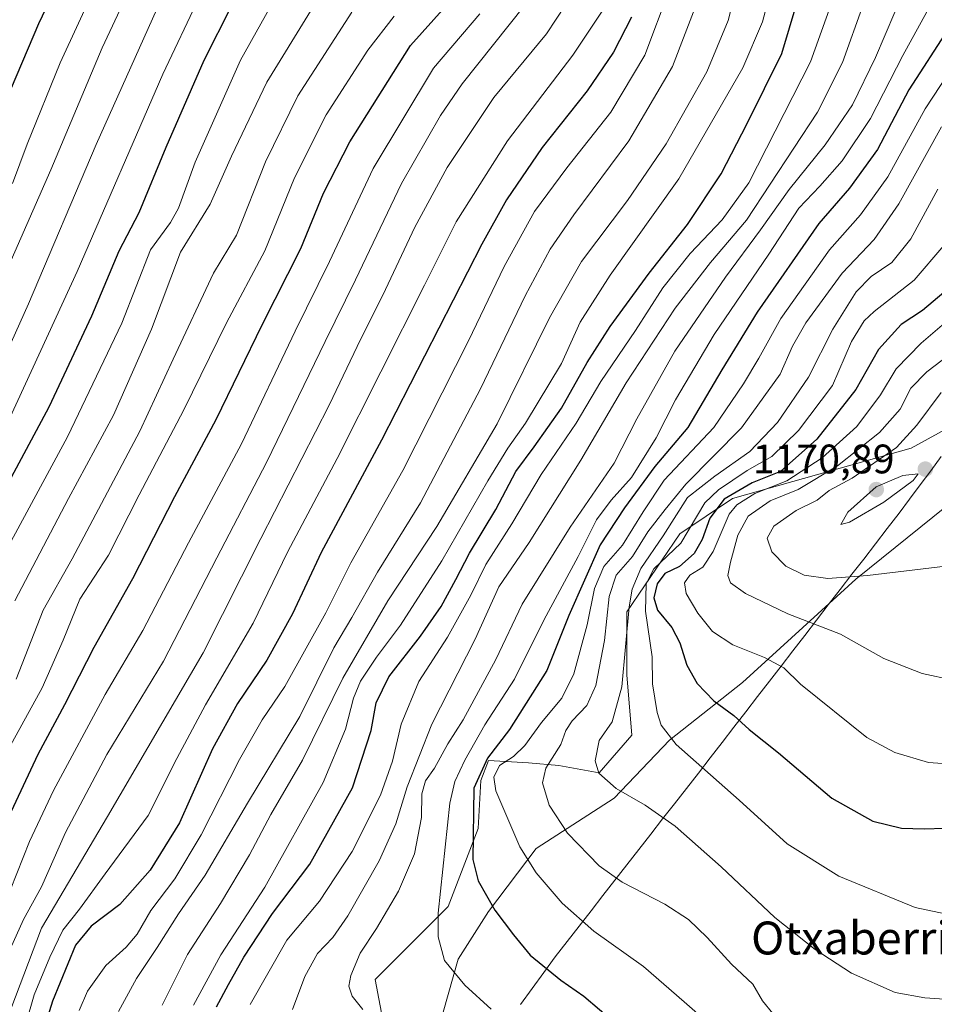
# Model space of a CAD drawing. Units: metres. Extents: x 620483 to 623919, y 4764192 to 4766568.
# Drawn here: x 621993 to 622215, y 4766028 to 4766267 of the extents above; entities that cross this region are included whole.
import ezdxf
from ezdxf.enums import TextEntityAlignment as Align

# ---------------------------------------------------------------- set-up
doc = ezdxf.new("R2010")
doc.units = ezdxf.units.M
doc.header["$MEASUREMENT"] = 0
for name, color, linetype, lineweight in [('Arbolado forestal CxS', 92, 'Continuous', 0), ('Carátula', 7, 'Continuous', 5), ('Curva de nivel maestra', 36, 'Continuous', 30), ('Curva de nivel normal', 36, 'Continuous', 0), ('Entidad de ámbito territorial', 19, 'Continuous', 0), ('Entidad de ámbito territorial CxS', 92, 'Continuous', 0), ('Municipio', 9, 'Continuous', 13), ('Municipio CxS', 142, 'Continuous', 0), ('Pastizal CxS', 92, 'Continuous', 0), ('Punto de cota en terreno', 7, 'Continuous', 0), ('Rótulo de punto de cota en terreno', 19, 'Continuous', 0), ('Texto cartográfico', 19, 'Continuous', 0)]:
    doc.layers.add(name, color=color, linetype=linetype, lineweight=lineweight)
doc.styles.add('Arial', font='txt', dxfattribs={"height": 0.2})

# ---------------------------------------------------------------- blocks, each defined once
blk = doc.blocks.new('*U164')
at = {"layer": 'Curva de nivel normal', "color": 36, "linetype": 'Continuous', "lineweight": 0}
blk.add_polyline3d([(622207.85, 4766274.69, 1115), (622200.82, 4766258.03, 1115), (622195.24, 4766246.51, 1115), (622188.58, 4766236.82, 1115), (622179.86, 4766225.95, 1115), (622172.88, 4766216.17, 1115), (622164.33, 4766204.68, 1115), (622152.08, 4766186.69, 1115), (622142.83, 4766170.22, 1115), (622137.27, 4766159.46, 1115), (622126.63, 4766143.88, 1115), (622114.94, 4766125.19, 1115), (622108.54, 4766111.74, 1115), (622100.58, 4766097, 1115), (622096.89, 4766091.21, 1115), (622093.61, 4766085.32, 1115), (622091.4, 4766082.17, 1115), (622090.56, 4766079.06, 1115), (622090.48, 4766073.33, 1115), (622088.77, 4766064.48, 1115), (622084.85, 4766055.35, 1115), (622079.55, 4766046.31, 1115), (622075.58, 4766040.28, 1115), (622073.3, 4766034.9, 1115), (622072.78, 4766032.3, 1115), (622073.61, 4766029.9, 1115), (622076.19, 4766026.61, 1115)], dxfattribs=at)
blk = doc.blocks.new('*U165')
at = {"layer": 'Curva de nivel normal', "color": 36, "linetype": 'Continuous', "lineweight": 0}
blk.add_polyline3d([(621988.66, 4766021.35, 1065), (621998.13, 4766046.37, 1065), (622014.17, 4766073.56, 1065), (622037.44, 4766113.36, 1065), (622051.44, 4766141.08, 1065), (622068.03, 4766173.54, 1065), (622075.76, 4766189.69, 1065), (622081.11, 4766200.3, 1065), (622088.85, 4766216.77, 1065), (622096.7, 4766231.3, 1065), (622108.06, 4766248.29, 1065), (622120.88, 4766263.8, 1065), (622125.52, 4766270.94, 1065)], dxfattribs=at)
blk = doc.blocks.new('*U172')
at = {"layer": 'Curva de nivel normal', "color": 36, "linetype": 'Continuous', "lineweight": 0}
blk.add_polyline3d([(622087.69, 4766536.21, 1005), (622085.4, 4766532.06, 1005), (622070.27, 4766499.06, 1005), (622059.36, 4766472.1, 1005), (622052.36, 4766445.73, 1005), (622050.22, 4766431.18, 1005), (622051.27, 4766419.28, 1005), (622055.15, 4766405.44, 1005), (622056.1, 4766399.45, 1005), (622053.38, 4766392.63, 1005), (622044.93, 4766377.29, 1005), (622042.1, 4766370.67, 1005), (622041.2, 4766366.42, 1005), (622038.38, 4766345.14, 1005), (622038.66, 4766330.5, 1005), (622037.78, 4766319.76, 1005), (622032.8, 4766309.49, 1005), (622025.23, 4766299.83, 1005), (622015.49, 4766284.69, 1005), (622002.63, 4766256.76, 1005), (621994.61, 4766236.94, 1005), (621991.1, 4766227.39, 1005)], dxfattribs=at)
blk = doc.blocks.new('*U174')
at = {"layer": 'Curva de nivel normal', "color": 36, "linetype": 'Continuous', "lineweight": 0}
blk.add_polyline3d([(622150.66, 4766274.4, 1080), (622144.78, 4766258.6, 1080), (622136.47, 4766244.75, 1080), (622125.77, 4766231.23, 1080), (622117.93, 4766220.6, 1080), (622110.56, 4766207.25, 1080), (622101.91, 4766189.14, 1080), (622085.95, 4766157.65, 1080), (622073.3, 4766135.19, 1080), (622067.24, 4766123.06, 1080), (622057.27, 4766105.1, 1080), (622051.75, 4766097.04, 1080), (622046.23, 4766087.37, 1080), (622036.93, 4766069.04, 1080), (622030.48, 4766058.37, 1080), (622024.7, 4766050.69, 1080), (622021.34, 4766044.91, 1080), (622018.68, 4766041.79, 1080), (622013.74, 4766037.31, 1080), (622009.32, 4766031.07, 1080), (622007.28, 4766026.37, 1080)], dxfattribs=at)
blk = doc.blocks.new('*U176')
at = {"layer": 'Curva de nivel normal', "color": 36, "linetype": 'Continuous', "lineweight": 0}
blk.add_polyline3d([(622134.72, 4766269.75, 1070), (622127.24, 4766258.6, 1070), (622111.33, 4766237.76, 1070), (622098.92, 4766218.1, 1070), (622091.19, 4766202.73, 1070), (622069.94, 4766160.55, 1070), (622057.94, 4766137.78, 1070), (622049.57, 4766120.5, 1070), (622037.93, 4766100.69, 1070), (622030.98, 4766087.64, 1070), (622024.02, 4766073.78, 1070), (622013.59, 4766059.64, 1070), (622007.36, 4766051.03, 1070), (622003.32, 4766045.9, 1070), (622000.11, 4766039.31, 1070), (621996.3, 4766030.16, 1070), (621992.42, 4766016.66, 1070)], dxfattribs=at)
blk = doc.blocks.new('*U179')
at = {"layer": 'Curva de nivel normal', "color": 36, "linetype": 'Continuous', "lineweight": 0}
blk.add_polyline3d([(622168.24, 4766280.03, 1090), (622164.97, 4766267.03, 1090), (622159.82, 4766254.53, 1090), (622149.9, 4766237.05, 1090), (622140.5, 4766223.31, 1090), (622129.34, 4766208.48, 1090), (622121.54, 4766194.79, 1090), (622108.82, 4766168.97, 1090), (622094.19, 4766144.02, 1090), (622082.32, 4766125.93, 1090), (622071.38, 4766107.16, 1090), (622061.52, 4766087.27, 1090), (622053.86, 4766074.04, 1090), (622048.63, 4766064.19, 1090), (622041.62, 4766052.36, 1090), (622033.63, 4766040.02, 1090), (622027.43, 4766027.68, 1090)], dxfattribs=at)
blk = doc.blocks.new('*U181')
at = {"layer": 'Curva de nivel normal', "color": 36, "linetype": 'Continuous', "lineweight": 0}
blk.add_polyline3d([(622197.9, 4766271.06, 1110), (622192.81, 4766256.85, 1110), (622186.74, 4766244.73, 1110), (622169.47, 4766218.47, 1110), (622160.69, 4766208.24, 1110), (622152.12, 4766197.08, 1110), (622140.25, 4766178.95, 1110), (622129.22, 4766160.16, 1110), (622116.61, 4766140.13, 1110), (622109.24, 4766129.33, 1110), (622103.52, 4766116.62, 1110), (622093.02, 4766096, 1110), (622086.99, 4766080.76, 1110), (622084.24, 4766071.75, 1110), (622080.2, 4766062.79, 1110), (622072.58, 4766049.39, 1110), (622068.9, 4766044.12, 1110), (622065.16, 4766040.22, 1110), (622062.08, 4766034.66, 1110), (622059.13, 4766026.64, 1110)], dxfattribs=at)
blk = doc.blocks.new('*U184')
at = {"layer": 'Curva de nivel normal', "color": 36, "linetype": 'Continuous', "lineweight": 0}
blk.add_polyline3d([(622055.19, 4766273.1, 1030), (622046.44, 4766257.42, 1030), (622035.44, 4766232.58, 1030), (622031.4, 4766221.42, 1030), (622029.44, 4766217.97, 1030), (622024.58, 4766211.26, 1030), (622017.66, 4766193.47, 1030), (622004.45, 4766165.82, 1030), (621976.4, 4766114.04, 1030)], dxfattribs=at)
blk = doc.blocks.new('*U186')
at = {"layer": 'Curva de nivel normal', "color": 36, "linetype": 'Continuous', "lineweight": 0}
blk.add_polyline3d([(622115.59, 4766270.75, 1060), (622100.36, 4766251.62, 1060), (622095.09, 4766243.98, 1060), (622085.58, 4766227.41, 1060), (622074.44, 4766203.96, 1060), (622067.06, 4766189.03, 1060), (622052.81, 4766159.62, 1060), (622040.73, 4766136.41, 1060), (622027.77, 4766111.27, 1060), (622014, 4766088.63, 1060), (622003.96, 4766069.61, 1060), (621998.12, 4766056.47, 1060), (621993.76, 4766048.47, 1060), (621987.88, 4766035.7, 1060)], dxfattribs=at)
blk = doc.blocks.new('*U187')
at = {"layer": 'Curva de nivel normal', "color": 36, "linetype": 'Continuous', "lineweight": 0}
blk.add_polyline3d([(622073.52, 4766269.06, 1040), (622060.45, 4766248.69, 1040), (622052.54, 4766232.7, 1040), (622045.47, 4766214.88, 1040), (622039.94, 4766205.59, 1040), (622030.08, 4766184.72, 1040), (622021.97, 4766167.2, 1040), (622005.54, 4766136.21, 1040), (621998.48, 4766123.7, 1040), (621991.97, 4766106.94, 1040)], dxfattribs=at)
blk = doc.blocks.new('*U188')
at = {"layer": 'Curva de nivel normal', "color": 36, "linetype": 'Continuous', "lineweight": 0}
blk.add_polyline3d([(622193.79, 4766281.46, 1105), (622185, 4766256.97, 1105), (622170.03, 4766227.55, 1105), (622163.57, 4766218.57, 1105), (622155.77, 4766210.36, 1105), (622149.1, 4766202.03, 1105), (622142.45, 4766191.69, 1105), (622134.02, 4766179.3, 1105), (622128.1, 4766169.13, 1105), (622119.55, 4766156.64, 1105), (622112.42, 4766144.65, 1105), (622106.07, 4766134.82, 1105), (622102.42, 4766127.34, 1105), (622096.82, 4766117.16, 1105), (622089.81, 4766106.36, 1105), (622085.56, 4766096.02, 1105), (622083.42, 4766086.95, 1105), (622080.5, 4766078.7, 1105), (622073.59, 4766065.04, 1105), (622065.7, 4766052.97, 1105), (622057.7, 4766043.45, 1105), (622048.8, 4766027.87, 1105)], dxfattribs=at)
blk = doc.blocks.new('*U191')
at = {"layer": 'Curva de nivel normal', "color": 36, "linetype": 'Continuous', "lineweight": 0}
blk.add_polyline3d([(622036.43, 4766272.69, 1020), (622027.59, 4766253.95, 1020), (622006.75, 4766206.05, 1020), (621990.52, 4766170.6, 1020)], dxfattribs=at)
blk = doc.blocks.new('*U192')
at = {"layer": 'Curva de nivel normal', "color": 36, "linetype": 'Continuous', "lineweight": 0}
blk.add_polyline3d([(622177.65, 4766283.03, 1095), (622173.31, 4766266.69, 1095), (622168.58, 4766255.5, 1095), (622153.01, 4766228.57, 1095), (622136.34, 4766205.16, 1095), (622129.06, 4766193.69, 1095), (622124.49, 4766183.69, 1095), (622115.78, 4766169.13, 1095), (622111.46, 4766163.09, 1095), (622106.61, 4766155.13, 1095), (622095.44, 4766135.7, 1095), (622085.38, 4766120.04, 1095), (622079.54, 4766112.28, 1095), (622075.67, 4766106.45, 1095), (622073.91, 4766102.33, 1095), (622071.99, 4766094.79, 1095), (622066.53, 4766081.79, 1095), (622052.37, 4766056.37, 1095), (622041.72, 4766039.94, 1095), (622035.03, 4766027.67, 1095)], dxfattribs=at)
blk = doc.blocks.new('*U194')
at = {"layer": 'Curva de nivel normal', "color": 36, "linetype": 'Continuous', "lineweight": 0}
blk.add_polyline3d([(621982.58, 4766170.69, 1015), (621994.94, 4766198.14, 1015), (622011.4, 4766236.92, 1015), (622027.19, 4766272.23, 1015)], dxfattribs=at)
blk = doc.blocks.new('*U195')
at = {"layer": 'Curva de nivel normal', "color": 36, "linetype": 'Continuous', "lineweight": 0}
blk.add_polyline3d([(622020.28, 4766276.36, 1010), (622012.86, 4766260.36, 1010), (622000.38, 4766230.76, 1010), (621990.2, 4766207.45, 1010)], dxfattribs=at)
blk = doc.blocks.new('*U198')
at = {"layer": 'Curva de nivel normal', "color": 36, "linetype": 'Continuous', "lineweight": 0}
blk.add_polyline3d([(622104.65, 4766268.66, 1055), (622093.41, 4766255.44, 1055), (622078.76, 4766231.03, 1055), (622068.12, 4766208.48, 1055), (622059.76, 4766191.5, 1055), (622046.7, 4766164.14, 1055), (622033.8, 4766140.03, 1055), (622022.76, 4766118.74, 1055), (622013.6, 4766103.16, 1055), (622001, 4766079.84, 1055), (621995.18, 4766067.5, 1055), (621990.6, 4766055.81, 1055)], dxfattribs=at)
blk = doc.blocks.new('*U203')
at = {"layer": 'Curva de nivel normal', "color": 36, "linetype": 'Continuous', "lineweight": 0}
blk.add_polyline3d([(622083.81, 4766268.1, 1045), (622077.45, 4766259.8, 1045), (622067.32, 4766244.07, 1045), (622059.64, 4766228.82, 1045), (622052.41, 4766211.08, 1045), (622043.11, 4766193.56, 1045), (622032.71, 4766172.41, 1045), (622021.85, 4766151.69, 1045), (622014.4, 4766137.03, 1045), (622007.46, 4766126.37, 1045), (622003.41, 4766116.37, 1045), (621998.3, 4766104.84, 1045), (621988.36, 4766086.82, 1045)], dxfattribs=at)
blk = doc.blocks.new('*U206')
at = {"layer": 'Curva de nivel normal', "color": 36, "linetype": 'Continuous', "lineweight": 0}
blk.add_polyline3d([(622158.02, 4766273.01, 1085), (622151.49, 4766255.83, 1085), (622140.84, 4766237.81, 1085), (622127.48, 4766219.82, 1085), (622121.78, 4766211.48, 1085), (622115.7, 4766200.12, 1085), (622104.79, 4766177.49, 1085), (622090.26, 4766149.82, 1085), (622079.76, 4766132.9, 1085), (622073.5, 4766121.9, 1085), (622069.19, 4766114.56, 1085), (622060.86, 4766097.86, 1085), (622048.19, 4766076.8, 1085), (622037.86, 4766059.26, 1085), (622031.37, 4766049.84, 1085), (622026.24, 4766041.72, 1085), (622021.23, 4766034.18, 1085), (622016.81, 4766026.17, 1085)], dxfattribs=at)
blk = doc.blocks.new('*U215')
at = {"layer": 'Curva de nivel normal', "color": 36, "linetype": 'Continuous', "lineweight": 0}
blk.add_polyline3d([(622063.53, 4766269.29, 1035), (622052.88, 4766252.03, 1035), (622044.29, 4766234.03, 1035), (622039.11, 4766222.36, 1035), (622031.91, 4766210.69, 1035), (622024.82, 4766192.03, 1035), (622015.65, 4766171.06, 1035), (622004.66, 4766150.85, 1035), (621991.62, 4766125.94, 1035)], dxfattribs=at)
blk = doc.blocks.new('*U224')
at = {"layer": 'Curva de nivel maestra', "color": 36, "linetype": 'Continuous', "lineweight": 30}
blk.add_polyline3d([(622075.61, 4766535.99, 1000), (622073.68, 4766531.85, 1000), (622051.39, 4766480.16, 1000), (622045.18, 4766460.94, 1000), (622040.52, 4766441.35, 1000), (622039.36, 4766430.28, 1000), (622041.36, 4766420.65, 1000), (622045.83, 4766406.43, 1000), (622046.91, 4766400.33, 1000), (622046.39, 4766397.48, 1000), (622041.26, 4766386.17, 1000), (622035.99, 4766377.45, 1000), (622033.81, 4766372.01, 1000), (622031.67, 4766361.5, 1000), (622029.85, 4766345.34, 1000), (622029.84, 4766331.6, 1000), (622027.26, 4766319.59, 1000), (622022.88, 4766312.36, 1000), (622018.66, 4766305.69, 1000), (622012.43, 4766297.69, 1000), (622009.54, 4766292.65, 1000), (622004.71, 4766281.54, 1000), (621997.4, 4766266.19, 1000), (621990.75, 4766250.62, 1000)], dxfattribs=at)
blk = doc.blocks.new('*U225')
at = {"layer": 'Curva de nivel maestra', "color": 36, "linetype": 'Continuous', "lineweight": 30}
blk.add_polyline3d([(622040.64, 4766027.29, 1100), (622043.54, 4766032.7, 1100), (622047.25, 4766039.37, 1100), (622054.23, 4766049.96, 1100), (622063.35, 4766061.95, 1100), (622073.7, 4766080.47, 1100), (622078.24, 4766094.44, 1100), (622079.44, 4766101.16, 1100), (622082.5, 4766107.5, 1100), (622090.26, 4766117.37, 1100), (622095.21, 4766124.56, 1100), (622098.85, 4766131.11, 1100), (622102.15, 4766137.59, 1100), (622108.57, 4766148.19, 1100), (622113.43, 4766157.4, 1100), (622117.87, 4766163.36, 1100), (622124.53, 4766172.79, 1100), (622130.77, 4766183.88, 1100), (622136.34, 4766192.62, 1100), (622145.79, 4766205.59, 1100), (622155.15, 4766217.45, 1100), (622163.33, 4766229.8, 1100), (622169.62, 4766242.03, 1100), (622178.08, 4766259.03, 1100), (622181.79, 4766271.49, 1100)], dxfattribs=at)
blk = doc.blocks.new('*U226')
at = {"layer": 'Curva de nivel maestra', "color": 36, "linetype": 'Continuous', "lineweight": 30}
blk.add_polyline3d([(621990.14, 4766073.44, 1050), (621997.28, 4766088.66, 1050), (622003.8, 4766100.78, 1050), (622010.89, 4766114.7, 1050), (622020.34, 4766131.36, 1050), (622030.49, 4766151.36, 1050), (622040.6, 4766170.03, 1050), (622051.73, 4766193.03, 1050), (622061.14, 4766211.64, 1050), (622066.68, 4766225.05, 1050), (622073.04, 4766237.57, 1050), (622087.8, 4766260.93, 1050), (622099.16, 4766273.69, 1050)], dxfattribs=at)
blk = doc.blocks.new('*U229')
at = {"layer": 'Curva de nivel maestra', "color": 36, "linetype": 'Continuous', "lineweight": 30}
blk.add_polyline3d([(622218.57, 4766265.09, 1125), (622208.89, 4766250.21, 1125), (622201.32, 4766235.69, 1125), (622194.52, 4766226.24, 1125), (622187.01, 4766217.7, 1125), (622172.03, 4766196.16, 1125), (622163.5, 4766182.09, 1125), (622155.24, 4766168.12, 1125), (622147.19, 4766158.65, 1125), (622139.78, 4766148.6, 1125), (622133.86, 4766139.54, 1125), (622126.31, 4766122.37, 1125), (622120.95, 4766109.04, 1125), (622111.82, 4766094.7, 1125), (622106.48, 4766087.7, 1125), (622103.19, 4766080.4, 1125), (622102.93, 4766063.11, 1125), (622104.22, 4766057.9, 1125), (622108.26, 4766050.78, 1125), (622112.82, 4766044.74, 1125), (622116.91, 4766039.8, 1125), (622124.32, 4766033.78, 1125), (622129.92, 4766029.86, 1125), (622137.53, 4766023.38, 1125)], dxfattribs=at)
blk = doc.blocks.new('*U234')
at = {"layer": 'Curva de nivel maestra', "color": 36, "linetype": 'Continuous', "lineweight": 30}
blk.add_polyline3d([(622141.51, 4766267.83, 1075), (622137.11, 4766259.35, 1075), (622130.73, 4766249.96, 1075), (622119.8, 4766236.14, 1075), (622111.16, 4766223.41, 1075), (622105.13, 4766212.69, 1075), (622080.72, 4766165.03, 1075), (622066.12, 4766137.68, 1075), (622059.15, 4766122.84, 1075), (622052.86, 4766111.5, 1075), (622045.74, 4766101.01, 1075), (622039.7, 4766089.97, 1075), (622031.65, 4766071.99, 1075), (622024.53, 4766060.48, 1075), (622017.11, 4766052.18, 1075), (622010.18, 4766046.89, 1075), (622006.38, 4766042.23, 1075), (622000.79, 4766028.63, 1075), (621994.87, 4766009.72, 1075), (621989.64, 4765995.88, 1075)], dxfattribs=at)
blk = doc.blocks.new('*U235')
at = {"layer": 'Curva de nivel maestra', "color": 36, "linetype": 'Continuous', "lineweight": 30}
blk.add_polyline3d([(622044.31, 4766270.57, 1025), (622037.58, 4766257.28, 1025), (622028.34, 4766236.18, 1025), (622021.77, 4766220.32, 1025), (622016.9, 4766210.95, 1025), (622010.3, 4766195.2, 1025), (621999.93, 4766173.06, 1025), (621989.51, 4766153.69, 1025)], dxfattribs=at)
blk = doc.blocks.new('5PATER')
at = {"layer": 'Carátula', "linetype": 'Continuous', "lineweight": 5}
h = blk.add_hatch(color=250, dxfattribs=at)
edge = h.paths.add_edge_path()
edge.add_ellipse((0, 0.01), major_axis=(-1.33, -1.34), ratio=0.999422, start_angle=0, end_angle=360)

msp = doc.modelspace()

# ---------------------------------------------------------------- linework, layer by layer
at = {"layer": 'Arbolado forestal CxS', "color": 92, "linetype": 'Continuous', "lineweight": 0}
for points in [[(622224.41, 4766171.22, 1171.68), (622209.51, 4766163.04, 1169.29), (622166.07, 4766150.81, 1158.65), (622153.22, 4766142.24, 1147.47), (622140.37, 4766123.27, 1142.51), (622140.37, 4766107.98, 1142.26), (622141.6, 4766093.29, 1143.01), (622133.64, 4766084.12, 1139.75), (622123.85, 4766085.95, 1137.09), (622116.51, 4766086.56, 1134.74), (622106.72, 4766087.18, 1130.68), (622104.88, 4766082.28, 1128.92), (622104.27, 4766070.66, 1126.87), (622096.93, 4766051.69, 1122.03), (622079.19, 4766033.94, 1116.51), (622081.63, 4766021.09, 1113.86)], [(622224.41, 4766171.22, 1171.68), (622209.51, 4766163.04, 1169.29), (622166.07, 4766150.81, 1158.65), (622153.22, 4766142.24, 1147.47), (622140.37, 4766123.27, 1142.51), (622140.37, 4766107.98, 1142.26), (622141.6, 4766093.29, 1143.01), (622133.64, 4766084.12, 1139.75), (622123.85, 4766085.95, 1137.09), (622116.51, 4766086.56, 1134.74), (622106.72, 4766087.18, 1130.68), (622104.88, 4766082.28, 1128.92), (622104.27, 4766070.66, 1126.87), (622096.93, 4766051.69, 1122.03), (622079.19, 4766033.94, 1116.51), (622081.63, 4766021.09, 1113.86), (622086.53, 4766009.47, 1112.01), (622095, 4766001, 1111.71)], [(622033.07, 4765891.52, 1088.44), (622062.01, 4765925.82, 1094.78), (622082.38, 4765942.97, 1100.53), (622082.88, 4765943.2, 1100.64), (622090.91, 4765969.26, 1105.2), (622099.25, 4765988.04, 1109.36), (622092.72, 4765997.85, 1110.36), (622095, 4766001, 1111.71), (622095.09, 4766000.9, 1111.7), (622104.27, 4766001.52, 1113.75), (622109.17, 4766008.25, 1116.32), (622104.54, 4766014.13, 1116.77), (622102.44, 4766016.81, 1116.94), (622095.71, 4766025.99, 1117.54), (622099.38, 4766038.84, 1120.69), (622106.72, 4766050.46, 1124.55), (622118.35, 4766065.76, 1131.35), (622137.31, 4766078, 1138.76), (622150.77, 4766092.07, 1144.52), (622168.52, 4766106.14, 1151.94), (622189.55, 4766125.3, 1161.06), (622196.05, 4766131.23, 1163.3), (622218.08, 4766148.97, 1167.29)], [(622095, 4766001, 1111.71), (622095.09, 4766000.9, 1111.7), (622104.27, 4766001.52, 1113.75), (622109.17, 4766008.25, 1116.32), (622104.54, 4766014.13, 1116.77), (622102.44, 4766016.81, 1116.94), (622095.71, 4766025.99, 1117.54), (622099.38, 4766038.84, 1120.69), (622106.72, 4766050.46, 1124.55), (622118.35, 4766065.76, 1131.35), (622137.31, 4766078, 1138.76), (622150.77, 4766092.07, 1144.52), (622168.52, 4766106.14, 1151.94), (622189.55, 4766125.3, 1161.06), (622196.05, 4766131.23, 1163.3), (622218.08, 4766148.97, 1167.29)]]:
    msp.add_polyline3d(points, dxfattribs=at)
at = {"layer": 'Curva de nivel maestra', "color": 36, "linetype": 'Continuous', "lineweight": 30}
msp.add_polyline3d([(622217.38, 4766200.9, 1150), (622212.27, 4766196.57, 1150), (622207.04, 4766193.13, 1150), (622201.52, 4766187.04, 1150), (622196.03, 4766177.3, 1150), (622186.55, 4766165.26, 1150), (622177.7, 4766157.4, 1150), (622170.86, 4766154.68, 1150), (622164.06, 4766150.65, 1150), (622160.57, 4766146.06, 1150), (622158.72, 4766140.9, 1150), (622156.77, 4766137.43, 1150), (622153.19, 4766134.29, 1150), (622149.59, 4766132.58, 1150), (622147.73, 4766130.1, 1150), (622146.93, 4766126.68, 1150), (622147.8, 4766123.73, 1150), (622151.31, 4766119.49, 1150), (622153.25, 4766115.76, 1150), (622154.93, 4766110.36, 1150), (622157.46, 4766105.84, 1150), (622161.48, 4766101.67, 1150), (622166.42, 4766098.12, 1150), (622170.14, 4766094.66, 1150), (622177.2, 4766089.04, 1150), (622190.17, 4766078.02, 1150), (622200.16, 4766072.37, 1150), (622207.1, 4766070.71, 1150), (622212.63, 4766070.53, 1150), (622217.62, 4766070.67, 1150)], dxfattribs=at)
at = {"layer": 'Curva de nivel normal', "color": 36, "linetype": 'Continuous', "lineweight": 0}
for points in [[(622213.29, 4766269.17, 1120), (622207.46, 4766258.53, 1120), (622199.57, 4766243.21, 1120), (622192.72, 4766232.92, 1120), (622187.25, 4766226.75, 1120), (622182.16, 4766221.38, 1120), (622174.9, 4766210.24, 1120), (622161.64, 4766190.72, 1120), (622152.24, 4766174.86, 1120), (622147.5, 4766165.58, 1120), (622141.52, 4766155.95, 1120), (622136.53, 4766150.42, 1120), (622133, 4766145.69, 1120), (622128.52, 4766136.76, 1120), (622120.21, 4766121.28, 1120), (622113.06, 4766106.96, 1120), (622105.83, 4766095.81, 1120), (622100.98, 4766087.23, 1120), (622098.55, 4766082.08, 1120), (622097.36, 4766076.77, 1120), (622094.54, 4766050.01, 1120), (622094.49, 4766044.25, 1120), (622096.02, 4766038.54, 1120), (622101.03, 4766032.54, 1120), (622107.43, 4766026.72, 1120)], [(622222.37, 4766259.98, 1130), (622212.9, 4766245.55, 1130), (622203.78, 4766229.03, 1130), (622197.19, 4766219.81, 1130), (622189.63, 4766211.3, 1130), (622177.82, 4766194.63, 1130), (622172.42, 4766184.93, 1130), (622168.72, 4766178.7, 1130), (622161.52, 4766168.11, 1130), (622149.48, 4766155.33, 1130), (622144.36, 4766147.63, 1130), (622139.33, 4766139.53, 1130), (622134.77, 4766134.27, 1130), (622132.51, 4766128.99, 1130), (622130.73, 4766120.15, 1130), (622127.52, 4766108.21, 1130), (622124.55, 4766102.28, 1130), (622119.64, 4766096.37, 1130), (622115.55, 4766090.76, 1130), (622112.81, 4766088.13, 1130), (622109.44, 4766085.92, 1130), (622108.04, 4766083.08, 1130), (622108.52, 4766079.81, 1130), (622114.38, 4766066.16, 1130), (622118.34, 4766059.84, 1130), (622124.67, 4766052.43, 1130), (622132.33, 4766045.64, 1130), (622144.4, 4766037.08, 1130), (622154.27, 4766028.45, 1130), (622161.46, 4766022.28, 1130)], [(622216.86, 4766241.15, 1135), (622206.52, 4766222.5, 1135), (622200.52, 4766213.79, 1135), (622192.71, 4766205.6, 1135), (622183.84, 4766193.54, 1135), (622180.67, 4766187.88, 1135), (622177.66, 4766181.03, 1135), (622168.24, 4766168.03, 1135), (622154.74, 4766154.36, 1135), (622149.66, 4766148.13, 1135), (622145.48, 4766142.77, 1135), (622141.72, 4766136.76, 1135), (622137.79, 4766132.23, 1135), (622136.06, 4766127, 1135), (622134.92, 4766116.28, 1135), (622132.86, 4766105.42, 1135), (622130.65, 4766100.51, 1135), (622127.08, 4766096.8, 1135), (622125.56, 4766094.44, 1135), (622124.33, 4766091.04, 1135), (622120.66, 4766085.28, 1135), (622119.88, 4766081.7, 1135), (622121.53, 4766076.32, 1135), (622125.94, 4766069.45, 1135), (622133.69, 4766061.52, 1135), (622139.24, 4766057.54, 1135), (622149.58, 4766052.23, 1135), (622155.4, 4766048.46, 1135), (622159.92, 4766044.1, 1135), (622165.8, 4766037.65, 1135), (622170.96, 4766032.79, 1135), (622173.35, 4766028.7, 1135), (622175.83, 4766025.66, 1135)], [(622215.95, 4766226.03, 1140), (622209.41, 4766213.98, 1140), (622204.78, 4766208.21, 1140), (622199.79, 4766204.83, 1140), (622196.08, 4766201.07, 1140), (622190.46, 4766192.02, 1140), (622184.56, 4766180.31, 1140), (622176.98, 4766169.35, 1140), (622170.24, 4766162.25, 1140), (622161.8, 4766156.27, 1140), (622155.1, 4766151.05, 1140), (622149.17, 4766141.75, 1140), (622143.8, 4766133.86, 1140), (622141.68, 4766128.81, 1140), (622140.96, 4766124.5, 1140), (622139.12, 4766105.05, 1140), (622136.78, 4766096.56, 1140), (622133.66, 4766092.04, 1140), (622132.64, 4766087.04, 1140), (622133.6, 4766084.04, 1140), (622137.82, 4766080.35, 1140), (622144.86, 4766076.27, 1140), (622152.14, 4766071.2, 1140), (622163.32, 4766061.33, 1140), (622176.33, 4766048.95, 1140), (622186.16, 4766041.24, 1140), (622195.01, 4766035.47, 1140), (622205.6, 4766030.78, 1140), (622212.81, 4766029.49, 1140), (622230.62, 4766028.24, 1140)], [(622217.38, 4766212.34, 1145), (622210.19, 4766203.93, 1145), (622200.45, 4766196.32, 1145), (622198.09, 4766194.03, 1145), (622194.95, 4766189, 1145), (622190.4, 4766178.29, 1145), (622182.12, 4766167.35, 1145), (622175.58, 4766161.05, 1145), (622169.62, 4766157.67, 1145), (622162.65, 4766152.97, 1145), (622159.3, 4766149.77, 1145), (622153.47, 4766139.99, 1145), (622146.96, 4766133.76, 1145), (622145.08, 4766130.12, 1145), (622144.94, 4766123.46, 1145), (622146.55, 4766112.35, 1145), (622146.63, 4766105.81, 1145), (622147.71, 4766098.79, 1145), (622148.74, 4766095.77, 1145), (622152.38, 4766091.06, 1145), (622167.64, 4766077.49, 1145), (622179.37, 4766066.91, 1145), (622191.88, 4766059.06, 1145), (622210.42, 4766051.44, 1145), (622226.54, 4766047.99, 1145)], [(622221.53, 4766196.85, 1155), (622211.88, 4766188.6, 1155), (622205.85, 4766182.37, 1155), (622202.06, 4766176.03, 1155), (622196.26, 4766168.36, 1155), (622187.88, 4766160.73, 1155), (622179.3, 4766155.17, 1155), (622171.47, 4766152.09, 1155), (622167.11, 4766149.3, 1155), (622165.28, 4766147.03, 1155), (622161.38, 4766137.98, 1155), (622158.84, 4766134.15, 1155), (622155.7, 4766132.2, 1155), (622154.4, 4766130.33, 1155), (622154.83, 4766127.76, 1155), (622157.64, 4766122.96, 1155), (622161.19, 4766118.54, 1155), (622166.11, 4766115.28, 1155), (622173.86, 4766112.2, 1155), (622178.52, 4766109.67, 1155), (622182.59, 4766105.74, 1155), (622198.71, 4766092.78, 1155), (622205.49, 4766089.11, 1155), (622213.73, 4766086.66, 1155), (622224, 4766085.95, 1155)], [(622223.86, 4766189.67, 1160), (622213.26, 4766181.6, 1160), (622209.43, 4766177.68, 1160), (622206.79, 4766172.58, 1160), (622201.82, 4766166.89, 1160), (622191.56, 4766158.76, 1160), (622181.99, 4766153.04, 1160), (622175.22, 4766150.27, 1160), (622169.9, 4766146.52, 1160), (622167.39, 4766141.9, 1160), (622165.54, 4766135.34, 1160), (622164.95, 4766132.11, 1160), (622165.6, 4766130.3, 1160), (622169.25, 4766127.72, 1160), (622179.53, 4766122.82, 1160), (622192.27, 4766117.83, 1160), (622202.84, 4766111.98, 1160), (622212.19, 4766108.29, 1160), (622219.67, 4766106.69, 1160)], [(622216.75, 4766176.64, 1165), (622210.88, 4766168.7, 1165), (622205.89, 4766163.26, 1165), (622195.1, 4766155.79, 1165), (622189.57, 4766152.75, 1165), (622186.66, 4766150.46, 1165), (622181.56, 4766147.92, 1165), (622176.11, 4766144.09, 1165), (622174.52, 4766141.19, 1165), (622175.65, 4766137.9, 1165), (622179.02, 4766134.39, 1165), (622183.48, 4766132.19, 1165), (622189.19, 4766131.36, 1165)], [(622192.36, 4766144.48, 1170), (622194.52, 4766145.1, 1170), (622202.81, 4766149.96, 1170), (622209.97, 4766155.22, 1170), (622211.19, 4766156.84, 1170), (622207.42, 4766156.45, 1170), (622200.99, 4766153.65, 1170), (622194.07, 4766147.53, 1170), (622192.36, 4766144.48, 1170)], [(622189.19, 4766131.36, 1165), (622198.86, 4766132.16, 1165), (622219.84, 4766134.63, 1165)]]:
    msp.add_polyline3d(points, dxfattribs=at)
at = {"layer": 'Entidad de ámbito territorial', "color": 19, "linetype": 'Continuous', "lineweight": 0}
msp.add_polyline3d([(622216.8, 4766161.01, 1169.85), (622214.23, 4766157.58, 1169.61), (622211.67, 4766154.14, 1169.55), (622209.1, 4766150.71, 1169.06), (622206.53, 4766147.28, 1168.35), (622203.67, 4766143.56, 1167.89), (622200.8, 4766139.85, 1167.21), (622197.94, 4766136.13, 1166.4), (622195.07, 4766132.41, 1165.3), (622192.21, 4766128.7, 1163.84), (622189.34, 4766124.98, 1162.1), (622186.48, 4766121.26, 1160.35), (622183.61, 4766117.55, 1158.31), (622180.75, 4766113.83, 1156.65), (622177.88, 4766110.11, 1154.93), (622175.02, 4766106.4, 1153.46), (622172.15, 4766102.68, 1152.06), (622169.29, 4766098.96, 1150.66), (622166.42, 4766095.25, 1149.15), (622163.56, 4766091.53, 1147.59), (622160.66, 4766087.81, 1145.92), (622157.76, 4766084.09, 1144.38), (622154.86, 4766080.37, 1142.64), (622151.97, 4766076.65, 1141.08), (622149.07, 4766072.93, 1139.68), (622146.17, 4766069.21, 1138.47), (622143.27, 4766065.49, 1137.22), (622140.37, 4766061.77, 1136.04), (622137.47, 4766058.05, 1134.71), (622134.57, 4766054.33, 1132.9), (622131.68, 4766050.61, 1131.47), (622128.78, 4766046.89, 1129.4), (622125.88, 4766043.17, 1127.63), (622122.98, 4766039.45, 1126.11), (622120.17, 4766035.58, 1124.64), (622117.36, 4766031.72, 1123.07), (622114.55, 4766027.85, 1121.62)], dxfattribs=at)
at = {"layer": 'Entidad de ámbito territorial CxS', "color": 92, "linetype": 'Continuous', "lineweight": 0}
msp.add_polyline3d([(622216.8, 4766161.01, 1169.85), (622214.23, 4766157.58, 1169.61), (622211.67, 4766154.14, 1169.55), (622209.1, 4766150.71, 1169.06), (622206.53, 4766147.28, 1168.35), (622203.67, 4766143.56, 1167.89), (622200.8, 4766139.85, 1167.21), (622197.94, 4766136.13, 1166.4), (622195.07, 4766132.41, 1165.3), (622192.21, 4766128.7, 1163.84), (622189.34, 4766124.98, 1162.1), (622186.48, 4766121.26, 1160.35), (622183.61, 4766117.55, 1158.31), (622180.75, 4766113.83, 1156.65), (622177.88, 4766110.11, 1154.93), (622175.02, 4766106.4, 1153.46), (622172.15, 4766102.68, 1152.06), (622169.29, 4766098.96, 1150.66), (622166.42, 4766095.25, 1149.15), (622163.56, 4766091.53, 1147.59), (622160.66, 4766087.81, 1145.92), (622157.76, 4766084.09, 1144.38), (622154.86, 4766080.37, 1142.64), (622151.97, 4766076.65, 1141.08), (622149.07, 4766072.93, 1139.68), (622146.17, 4766069.21, 1138.47), (622143.27, 4766065.49, 1137.22), (622140.37, 4766061.77, 1136.04), (622137.47, 4766058.05, 1134.71), (622134.57, 4766054.33, 1132.9), (622131.68, 4766050.61, 1131.47), (622128.78, 4766046.89, 1129.4), (622125.88, 4766043.17, 1127.63), (622122.98, 4766039.45, 1126.11), (622120.17, 4766035.58, 1124.64), (622117.36, 4766031.72, 1123.07), (622114.55, 4766027.85, 1121.62)], dxfattribs=at)
at = {"layer": 'Municipio', "color": 9, "linetype": 'Continuous', "lineweight": 13}
msp.add_polyline3d([(622216.8, 4766161.01, 1169.85), (622214.23, 4766157.58, 1169.61), (622211.67, 4766154.14, 1169.55), (622209.1, 4766150.71, 1169.06), (622206.53, 4766147.28, 1168.35), (622203.67, 4766143.56, 1167.89), (622200.8, 4766139.85, 1167.21), (622197.94, 4766136.13, 1166.4), (622195.07, 4766132.41, 1165.3), (622192.21, 4766128.7, 1163.84), (622189.34, 4766124.98, 1162.1), (622186.48, 4766121.26, 1160.35), (622183.61, 4766117.55, 1158.31), (622180.75, 4766113.83, 1156.65), (622177.88, 4766110.11, 1154.93), (622175.02, 4766106.4, 1153.46), (622172.15, 4766102.68, 1152.06), (622169.29, 4766098.96, 1150.66), (622166.42, 4766095.25, 1149.15), (622163.56, 4766091.53, 1147.59), (622160.66, 4766087.81, 1145.92), (622157.76, 4766084.09, 1144.38), (622154.86, 4766080.37, 1142.64), (622151.97, 4766076.65, 1141.08), (622149.07, 4766072.93, 1139.68), (622146.17, 4766069.21, 1138.47), (622143.27, 4766065.49, 1137.22), (622140.37, 4766061.77, 1136.04), (622137.47, 4766058.05, 1134.71), (622134.57, 4766054.33, 1132.9), (622131.68, 4766050.61, 1131.47), (622128.78, 4766046.89, 1129.4), (622125.88, 4766043.17, 1127.63), (622122.98, 4766039.45, 1126.11), (622120.17, 4766035.58, 1124.64), (622117.36, 4766031.72, 1123.07), (622114.55, 4766027.85, 1121.62)], dxfattribs=at)
msp.add_polyline3d([(622216.8, 4766161.01, 1169.85), (622214.23, 4766157.58, 1169.61), (622211.67, 4766154.14, 1169.55), (622209.1, 4766150.71, 1169.06), (622206.53, 4766147.28, 1168.35), (622203.67, 4766143.56, 1167.89), (622200.8, 4766139.85, 1167.21), (622197.94, 4766136.13, 1166.4), (622195.07, 4766132.41, 1165.3), (622192.21, 4766128.7, 1163.84), (622189.34, 4766124.98, 1162.1), (622186.48, 4766121.26, 1160.35), (622183.61, 4766117.55, 1158.31), (622180.75, 4766113.83, 1156.65), (622177.88, 4766110.11, 1154.93), (622175.02, 4766106.4, 1153.46), (622172.15, 4766102.68, 1152.06), (622169.29, 4766098.96, 1150.66), (622166.42, 4766095.25, 1149.15), (622163.56, 4766091.53, 1147.59), (622160.66, 4766087.81, 1145.92), (622157.76, 4766084.09, 1144.38), (622154.86, 4766080.37, 1142.64), (622151.97, 4766076.65, 1141.08), (622149.07, 4766072.93, 1139.68), (622146.17, 4766069.21, 1138.47), (622143.27, 4766065.49, 1137.22), (622140.37, 4766061.77, 1136.04), (622137.47, 4766058.05, 1134.71), (622134.57, 4766054.33, 1132.9), (622131.68, 4766050.61, 1131.47), (622128.78, 4766046.89, 1129.4), (622125.88, 4766043.17, 1127.63), (622122.98, 4766039.45, 1126.11), (622120.17, 4766035.58, 1124.64), (622117.36, 4766031.72, 1123.07), (622114.55, 4766027.85, 1121.62)], dxfattribs=at)
at = {"layer": 'Municipio CxS', "color": 142, "linetype": 'Continuous', "lineweight": 0}
for points in [[(622114.55, 4766027.85, 1121.62), (622117.36, 4766031.72, 1123.07), (622120.17, 4766035.58, 1124.64), (622122.98, 4766039.45, 1126.11), (622125.88, 4766043.17, 1127.63), (622128.78, 4766046.89, 1129.4), (622131.68, 4766050.61, 1131.47), (622134.57, 4766054.33, 1132.9), (622137.47, 4766058.05, 1134.71), (622140.37, 4766061.77, 1136.04), (622143.27, 4766065.49, 1137.22), (622146.17, 4766069.21, 1138.47), (622149.07, 4766072.93, 1139.68), (622151.97, 4766076.65, 1141.08), (622154.86, 4766080.37, 1142.64), (622157.76, 4766084.09, 1144.38), (622160.66, 4766087.81, 1145.92), (622163.56, 4766091.53, 1147.59), (622166.42, 4766095.25, 1149.15), (622169.29, 4766098.96, 1150.66), (622172.15, 4766102.68, 1152.06), (622175.02, 4766106.4, 1153.46), (622177.88, 4766110.11, 1154.93), (622180.75, 4766113.83, 1156.65), (622183.61, 4766117.55, 1158.31), (622186.48, 4766121.26, 1160.35), (622189.34, 4766124.98, 1162.1), (622192.21, 4766128.7, 1163.84), (622195.07, 4766132.41, 1165.3), (622197.94, 4766136.13, 1166.4), (622200.8, 4766139.85, 1167.21), (622203.67, 4766143.56, 1167.89), (622206.53, 4766147.28, 1168.35), (622209.1, 4766150.71, 1169.06), (622211.67, 4766154.14, 1169.55), (622214.23, 4766157.58, 1169.61), (622216.8, 4766161.01, 1169.85)], [(622216.8, 4766161.01, 1169.85), (622214.23, 4766157.58, 1169.61), (622211.67, 4766154.14, 1169.55), (622209.1, 4766150.71, 1169.06), (622206.53, 4766147.28, 1168.35), (622203.67, 4766143.56, 1167.89), (622200.8, 4766139.85, 1167.21), (622197.94, 4766136.13, 1166.4), (622195.07, 4766132.41, 1165.3), (622192.21, 4766128.7, 1163.84), (622189.34, 4766124.98, 1162.1), (622186.48, 4766121.26, 1160.35), (622183.61, 4766117.55, 1158.31), (622180.75, 4766113.83, 1156.65), (622177.88, 4766110.11, 1154.93), (622175.02, 4766106.4, 1153.46), (622172.15, 4766102.68, 1152.06), (622169.29, 4766098.96, 1150.66), (622166.42, 4766095.25, 1149.15), (622163.56, 4766091.53, 1147.59), (622160.66, 4766087.81, 1145.92), (622157.76, 4766084.09, 1144.38), (622154.86, 4766080.37, 1142.64), (622151.97, 4766076.65, 1141.08), (622149.07, 4766072.93, 1139.68), (622146.17, 4766069.21, 1138.47), (622143.27, 4766065.49, 1137.22), (622140.37, 4766061.77, 1136.04), (622137.47, 4766058.05, 1134.71), (622134.57, 4766054.33, 1132.9), (622131.68, 4766050.61, 1131.47), (622128.78, 4766046.89, 1129.4), (622125.88, 4766043.17, 1127.63), (622122.98, 4766039.45, 1126.11), (622120.17, 4766035.58, 1124.64), (622117.36, 4766031.72, 1123.07), (622114.55, 4766027.85, 1121.62)]]:
    msp.add_polyline3d(points, dxfattribs=at)
at = {"layer": 'Pastizal CxS', "color": 92, "linetype": 'Continuous', "lineweight": 0}
for points in [[(622081.63, 4766021.09, 1113.86), (622079.19, 4766033.94, 1116.51), (622096.93, 4766051.69, 1122.03), (622104.27, 4766070.66, 1126.87), (622104.88, 4766082.28, 1128.92), (622106.72, 4766087.18, 1130.68), (622116.51, 4766086.56, 1134.74), (622123.85, 4766085.95, 1137.09), (622133.64, 4766084.12, 1139.75), (622141.6, 4766093.29, 1143.01), (622140.37, 4766107.98, 1142.26), (622140.37, 4766123.27, 1142.51), (622153.22, 4766142.24, 1147.47), (622166.07, 4766150.81, 1158.65), (622209.51, 4766163.04, 1169.29), (622224.41, 4766171.22, 1171.68)], [(622224.41, 4766171.22, 1171.68), (622209.51, 4766163.04, 1169.29), (622166.07, 4766150.81, 1158.65), (622153.22, 4766142.24, 1147.47), (622140.37, 4766123.27, 1142.51), (622140.37, 4766107.98, 1142.26), (622141.6, 4766093.29, 1143.01), (622133.64, 4766084.12, 1139.75), (622123.85, 4766085.95, 1137.09), (622116.51, 4766086.56, 1134.74), (622106.72, 4766087.18, 1130.68), (622104.88, 4766082.28, 1128.92), (622104.27, 4766070.66, 1126.87), (622096.93, 4766051.69, 1122.03), (622079.19, 4766033.94, 1116.51), (622081.63, 4766021.09, 1113.86), (622086.53, 4766009.47, 1112.01), (622095, 4766001, 1111.71)], [(622095, 4766001, 1111.71), (622095.09, 4766000.9, 1111.7), (622104.27, 4766001.52, 1113.75), (622109.17, 4766008.25, 1116.32), (622104.54, 4766014.13, 1116.77), (622102.44, 4766016.81, 1116.94), (622095.71, 4766025.99, 1117.54), (622099.38, 4766038.84, 1120.69), (622106.72, 4766050.46, 1124.55), (622118.35, 4766065.76, 1131.35), (622137.31, 4766078, 1138.76), (622150.77, 4766092.07, 1144.52), (622168.52, 4766106.14, 1151.94), (622189.55, 4766125.3, 1161.06), (622196.05, 4766131.23, 1163.3), (622218.08, 4766148.97, 1167.29)], [(622218.08, 4766148.97, 1167.29), (622196.05, 4766131.23, 1163.3), (622189.55, 4766125.3, 1161.06), (622168.52, 4766106.14, 1151.94), (622150.77, 4766092.07, 1144.52), (622137.31, 4766078, 1138.76), (622118.35, 4766065.76, 1131.35), (622106.72, 4766050.46, 1124.55), (622099.38, 4766038.84, 1120.69), (622095.71, 4766025.99, 1117.54)]]:
    msp.add_polyline3d(points, dxfattribs=at)

# ---------------------------------------------------------------- block references
at = {"layer": 'Curva de nivel maestra', "color": 36, "linetype": 'Continuous', "lineweight": 30}
for name in ['*U224', '*U235', '*U226', '*U234', '*U225', '*U229']:
    msp.add_blockref(name, (0, 0), dxfattribs=at)
at = {"layer": 'Curva de nivel normal', "color": 36, "linetype": 'Continuous', "lineweight": 0}
for name in ['*U172', '*U195', '*U191', '*U184', '*U215', '*U187', '*U203', '*U198', '*U186', '*U165', '*U176', '*U174', '*U206', '*U179', '*U192', '*U188', '*U181', '*U164', '*U194']:
    msp.add_blockref(name, (0, 0), dxfattribs=at)
at = {"layer": 'Punto de cota en terreno', "linetype": 'Continuous', "lineweight": 0}
for p in [(622212.92, 4766157.97, 1169.8), (622201, 4766153, 1170.89)]:
    msp.add_blockref('5PATER', p, dxfattribs=at)

# ---------------------------------------------------------------- texts
at = {"layer": 'Rótulo de punto de cota en terreno', "color": 19, "linetype": 'Continuous', "lineweight": 0, "style": 'Arial'}
msp.add_text('1170,89', height=7, dxfattribs=at).set_placement((622170.97, 4766154.76), align=Align.BOTTOM_LEFT)
at = {"layer": 'Texto cartográfico', "color": 19, "linetype": 'Continuous', "lineweight": 0, "style": 'Arial'}
msp.add_text('Otxaberriko Lepoa', height=8, dxfattribs=at).set_placement((622217.89, 4766044), align=Align.MIDDLE_CENTER)

doc.saveas('drawing.dxf')
